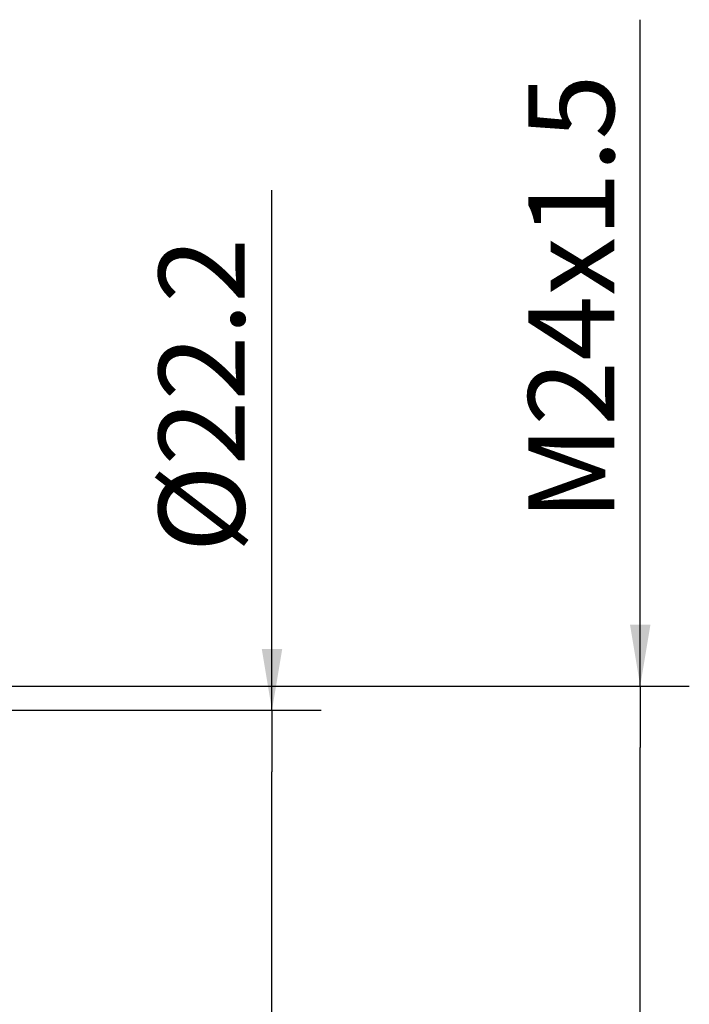
# Model space of a CAD drawing. Extents: x -80 to 137, y -39 to 95.
# Drawn here: x 110 to 137, y -1 to 39 of the extents above; entities that cross this region are included whole.
import ezdxf

# ---------------------------------------------------------------- set-up
doc = ezdxf.new("R2010")
doc.units = 0
doc.header["$PDMODE"] = 1
doc.layers.add('2', color=7, linetype='Continuous', lineweight=25)
doc.styles.add('STANDARD 3.5 mm', font='monos.ttf', dxfattribs={"height": 3.5})
doc.dimstyles.new('AM_DIN', dxfattribs={"dimtxt": 3.5, "dimasz": 2.5, "dimexe": 2, "dimexo": 1, "dimgap": 1, "dimtad": 1, "dimdsep": 46, "dimtxsty": 'STANDARD 3.5 mm', "dimcen": 0.09, "dimadec": 0, "dimazin": 2, "dimtm": 1e-09, "dimtfac": 0.707107, "dimtmove": 0, "dimatfit": 3, "dimfxl": 1, "dimtolj": 1, "dimlwd": -1, "dimlwe": -1, "dimarcsym": 0})

# ---------------------------------------------------------------- blocks, each defined once
blk = doc.blocks.new('*D3')
at = {"layer": '2', "color": 0}
for p, q in [((120, 11.1), (120, 32.282)), ((120, 13.6), (120, 16.1)), ((93.2, 11.1), (122, 11.1)), ((120, 11.1), (120, 8.6)), ((120, -8.6), (120, 8.6)), ((120, -11.1), (120, -8.6)), ((93.2, -11.1), (122, -11.1)), ((120, -13.6), (120, -16.1))]:
    blk.add_line(p, q, dxfattribs=at)
for points in [[(119.583, 13.6), (120.417, 13.6), (120, 11.1)], [(119.583, -13.6), (120.417, -13.6), (120, -11.1)]]:
    blk.add_solid(points, dxfattribs=at)
at = {"layer": 'DEFPOINTS', "color": 0}
for p in [(92.2, 11.1), (120, 11.1), (92.2, -11.1)]:
    blk.add_point(p, dxfattribs=at)
at = {"layer": '2', "color": 0, "insert": (117.137, 23.939), "char_height": 3.5, "attachment_point": 5, "rotation": 90, "style": 'STANDARD 3.5 mm'}
blk.add_mtext('\\A1;%%C22.2', dxfattribs=at)
blk = doc.blocks.new('*D4')
at = {"layer": '2', "color": 0}
for p, q in [((135, 12.088), (135, 39.229)), ((135, 14.588), (135, 17.088)), ((86.589, 12.088), (137, 12.088)), ((135, 12.088), (135, 9.588)), ((135, -9.588), (135, 9.588)), ((135, -12.088), (135, -9.588)), ((86.589, -12.088), (137, -12.088)), ((135, -14.588), (135, -17.088))]:
    blk.add_line(p, q, dxfattribs=at)
for points in [[(134.583, 14.588), (135.417, 14.588), (135, 12.088)], [(134.583, -14.588), (135.417, -14.588), (135, -12.088)]]:
    blk.add_solid(points, dxfattribs=at)
at = {"layer": 'DEFPOINTS', "color": 0}
for p in [(85.589, 12.088), (135, 12.088), (85.589, -12.088)]:
    blk.add_point(p, dxfattribs=at)
at = {"layer": '2', "color": 0, "insert": (132.189, 27.906), "char_height": 3.5, "attachment_point": 5, "rotation": 90, "style": 'STANDARD 3.5 mm'}
blk.add_mtext('\\A1;M24x1.5', dxfattribs=at)

msp = doc.modelspace()

# ---------------------------------------------------------------- dimensions: what is measured, and where the dimension line sits
at = {"layer": '2'}
for base, p1, p2, text, picture, middle in [((135, 12.088), (85.589, -12.088), (85.589, 12.088), 'M24x1.5', '*D4', (135, 27.906)), ((120, 11.1), (92.2, -11.1), (92.2, 11.1), '%%C<>', '*D3', (120, 23.939))]:
    dim = msp.add_linear_dim(base=base, p1=p1, p2=p2, angle=90, text=text, dimstyle='AM_DIN', dxfattribs=at)
    dim.commit()
    dim.dimension.update_dxf_attribs({"geometry": picture, "text_midpoint": middle, "dimtype": 160})

doc.saveas('drawing.dxf')
